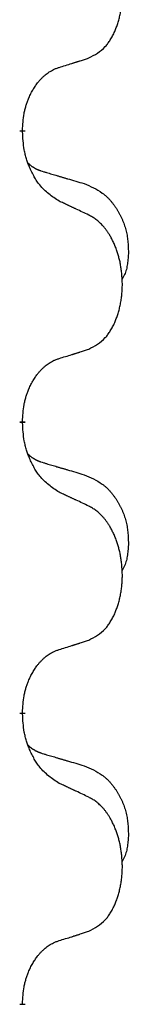
# Model space of a CAD drawing. Units: millimetres. Extents: x -428 to 723, y -269 to 352.
# Drawn here: x -220 to -219, y 119 to 130 of the extents above; entities that cross this region are included whole.
import ezdxf

# ---------------------------------------------------------------- set-up
doc = ezdxf.new("R2010")
doc.units = ezdxf.units.MM
doc.linetypes.add('SLD_Durchgehend', pattern=[0, 0, 0])
doc.layers.add('1', color=7, linetype='Continuous')

# ---------------------------------------------------------------- blocks, each defined once
blk = doc.blocks.new('588884928_F_0800_mm_Artikelnummer_588884931__3', base_point=(-477.5, 259.95))
at = {"color": 7, "linetype": 'SLD_Durchgehend', "const_width": 0.0625}
for points in [[(-220.418, 128.572), (-220.418, 128.557)], [(-220.418, 125.397), (-220.418, 125.382)], [(-220.418, 122.222), (-220.418, 122.207)], [(-220.418, 119.047), (-220.418, 119.032)]]:
    blk.add_lwpolyline(points, dxfattribs=at)
at = {"color": 7, "linetype": 'SLD_Durchgehend'}
for points, knots in [([(-219.695, 129.362), (-219.662, 129.379), (-219.596, 129.412), (-219.533, 129.465), (-219.498, 129.504), (-219.484, 129.522), (-219.471, 129.541), (-219.458, 129.561), (-219.445, 129.582), (-219.433, 129.604), (-219.421, 129.627), (-219.411, 129.65), (-219.401, 129.673), (-219.393, 129.695), (-219.384, 129.717), (-219.377, 129.74), (-219.369, 129.763), (-219.363, 129.788), (-219.356, 129.812), (-219.351, 129.838), (-219.346, 129.863), (-219.341, 129.89), (-219.337, 129.917), (-219.334, 129.944), (-219.331, 129.971), (-219.329, 129.999), (-219.328, 130.026), (-219.327, 130.053), (-219.327, 130.079), (-219.328, 130.104), (-219.329, 130.129), (-219.331, 130.154), (-219.333, 130.179), (-219.335, 130.204), (-219.338, 130.228), (-219.342, 130.252), (-219.346, 130.276), (-219.35, 130.3), (-219.355, 130.324), (-219.361, 130.347), (-219.367, 130.369), (-219.373, 130.391), (-219.38, 130.413), (-219.387, 130.435), (-219.395, 130.458), (-219.404, 130.48), (-219.413, 130.503), (-219.423, 130.524), (-219.433, 130.545), (-219.443, 130.565), (-219.454, 130.585), (-219.466, 130.606), (-219.481, 130.63), (-219.499, 130.655), (-219.517, 130.68), (-219.536, 130.703), (-219.555, 130.723), (-219.575, 130.742), (-219.595, 130.76), (-219.621, 130.781), (-219.654, 130.802), (-219.681, 130.817), (-219.695, 130.824)], [0, 0, 0, 0, 0.11048, 0.22096, 0.2438, 0.266649, 0.289537, 0.312423, 0.338182, 0.363942, 0.389684, 0.415425, 0.43907, 0.462713, 0.48636, 0.510006, 0.535335, 0.560664, 0.585992, 0.611321, 0.638238, 0.665155, 0.692074, 0.718994, 0.746736, 0.774479, 0.802219, 0.829959, 0.855068, 0.880178, 0.905288, 0.930398, 0.955063, 0.979727, 1.004391, 1.029055, 1.05317, 1.077286, 1.101401, 1.125516, 1.148415, 1.171313, 1.194212, 1.217111, 1.241338, 1.265564, 1.289789, 1.314014, 1.33646, 1.358905, 1.381354, 1.403803, 1.434509, 1.465215, 1.495942, 1.526667, 1.553727, 1.58079, 1.607802, 1.634803, 1.680601, 1.726399, 1.726399, 1.726399, 1.726399]), ([(-220.018, 129.26), (-219.995, 129.267), (-219.948, 129.281), (-219.898, 129.296), (-219.868, 129.306), (-219.856, 129.31), (-219.845, 129.313), (-219.833, 129.317), (-219.821, 129.321), (-219.81, 129.324), (-219.798, 129.328), (-219.775, 129.336), (-219.741, 129.347), (-219.71, 129.357), (-219.695, 129.362)], [0, 0, 0, 0, 0.072467, 0.1449339, 0.1570396, 0.1691453, 0.181251, 0.1933566, 0.2054742, 0.2175917, 0.2297093, 0.2418268, 0.2903502, 0.3388736, 0.3388736, 0.3388736, 0.3388736]), ([(-220.418, 128.572), (-220.417, 128.603), (-220.413, 128.664), (-220.406, 128.733), (-220.397, 128.777), (-220.392, 128.798), (-220.387, 128.819), (-220.381, 128.839), (-220.375, 128.859), (-220.368, 128.878), (-220.361, 128.897), (-220.353, 128.918), (-220.343, 128.94), (-220.332, 128.964), (-220.32, 128.988), (-220.308, 129.01), (-220.295, 129.031), (-220.282, 129.051), (-220.268, 129.071), (-220.253, 129.092), (-220.235, 129.113), (-220.214, 129.136), (-220.193, 129.157), (-220.171, 129.177), (-220.148, 129.194), (-220.126, 129.21), (-220.103, 129.223), (-220.077, 129.237), (-220.049, 129.249), (-220.028, 129.256), (-220.018, 129.26)], [0, 0, 0, 0, 0.0921911, 0.1843821, 0.20591, 0.2274409, 0.2489766, 0.2705115, 0.2907895, 0.3110675, 0.3313472, 0.3516275, 0.3780441, 0.4044611, 0.4308749, 0.4572883, 0.4811357, 0.5049824, 0.5288358, 0.5526907, 0.5831984, 0.6137075, 0.6442319, 0.6747535, 0.7017613, 0.7287719, 0.7557302, 0.7826753, 0.8155538, 0.8484323, 0.8484323, 0.8484323, 0.8484323]), ([(-220.018, 127.8), (-220.056, 127.826), (-220.134, 127.876), (-220.207, 127.947), (-220.246, 127.998), (-220.261, 128.02), (-220.276, 128.042), (-220.29, 128.066), (-220.303, 128.091), (-220.317, 128.117), (-220.33, 128.144), (-220.341, 128.169), (-220.351, 128.193), (-220.359, 128.215), (-220.367, 128.238), (-220.375, 128.261), (-220.382, 128.285), (-220.388, 128.31), (-220.394, 128.334), (-220.404, 128.384), (-220.412, 128.458), (-220.416, 128.524), (-220.418, 128.557)], [0, 0, 0, 0, 0.1384339, 0.2768679, 0.3033597, 0.3298585, 0.3563872, 0.3829147, 0.4124908, 0.4420671, 0.4716312, 0.5011954, 0.5251621, 0.5491281, 0.5730953, 0.5970624, 0.6225046, 0.647948, 0.6733839, 0.6988157, 0.7982768, 0.8977379, 0.8977379, 0.8977379, 0.8977379]), ([(-220.355, 128.215), (-220.354, 128.214), (-220.354, 128.213), (-220.351, 128.211), (-220.347, 128.206), (-220.341, 128.201), (-220.335, 128.195), (-220.329, 128.19), (-220.322, 128.185), (-220.316, 128.18), (-220.309, 128.176), (-220.303, 128.172), (-220.296, 128.167), (-220.289, 128.164), (-220.282, 128.16), (-220.275, 128.156), (-220.268, 128.153), (-220.261, 128.149), (-220.254, 128.146), (-220.247, 128.143), (-220.239, 128.14), (-220.232, 128.137), (-220.225, 128.135), (-220.21, 128.129), (-220.187, 128.122), (-220.167, 128.116), (-220.156, 128.112)], [0, 0, 0, 0, 0.001845, 0.0036901, 0.0117985, 0.0199078, 0.0280202, 0.0361323, 0.0440497, 0.0519672, 0.0598837, 0.0678001, 0.0756537, 0.0835073, 0.0913611, 0.0992148, 0.1070839, 0.114953, 0.1228221, 0.1306911, 0.1386101, 0.1465292, 0.1544482, 0.1623671, 0.1943097, 0.2262522, 0.2262522, 0.2262522, 0.2262522]), ([(-220.156, 128.112), (-220.137, 128.107), (-220.099, 128.096), (-220.056, 128.083), (-220.027, 128.075), (-220.013, 128.07), (-219.999, 128.066), (-219.984, 128.062), (-219.97, 128.058), (-219.956, 128.054), (-219.941, 128.049), (-219.902, 128.038), (-219.837, 128.019), (-219.776, 128.001), (-219.746, 127.992)], [0, 0, 0, 0, 0.0597754, 0.1195507, 0.1344951, 0.1494396, 0.164384, 0.1793284, 0.1942733, 0.2092182, 0.2241631, 0.239108, 0.3332541, 0.4274002, 0.4274002, 0.4274002, 0.4274002]), ([(-219.746, 127.992), (-219.712, 127.977), (-219.643, 127.948), (-219.568, 127.906), (-219.523, 127.871), (-219.501, 127.852), (-219.48, 127.832), (-219.46, 127.81), (-219.441, 127.787), (-219.422, 127.763), (-219.404, 127.738), (-219.387, 127.713), (-219.371, 127.687), (-219.357, 127.66), (-219.343, 127.633), (-219.33, 127.605), (-219.318, 127.576), (-219.307, 127.547), (-219.298, 127.518), (-219.289, 127.488), (-219.282, 127.458), (-219.276, 127.428), (-219.271, 127.397), (-219.267, 127.367), (-219.264, 127.335), (-219.263, 127.304), (-219.262, 127.273), (-219.261, 127.241), (-219.262, 127.21), (-219.264, 127.179), (-219.267, 127.147), (-219.271, 127.116), (-219.276, 127.086), (-219.283, 127.056), (-219.292, 127.027), (-219.303, 126.998), (-219.317, 126.97), (-219.327, 126.951), (-219.332, 126.941)], [0, 0, 0, 0, 0.11248, 0.224961, 0.254186, 0.283426, 0.31271, 0.341991, 0.372448, 0.402906, 0.433349, 0.463793, 0.494366, 0.524938, 0.555513, 0.586088, 0.617098, 0.648109, 0.679115, 0.710121, 0.740923, 0.771725, 0.802531, 0.833337, 0.864673, 0.896008, 0.927346, 0.958685, 0.99012, 1.021553, 1.05301, 1.084467, 1.114994, 1.145525, 1.175982, 1.206419, 1.238567, 1.270714, 1.270714, 1.270714, 1.270714]), ([(-219.695, 127.649), (-219.717, 127.66), (-219.763, 127.681), (-219.812, 127.705), (-219.843, 127.719), (-219.854, 127.724), (-219.866, 127.73), (-219.878, 127.735), (-219.889, 127.741), (-219.901, 127.746), (-219.913, 127.752), (-219.936, 127.762), (-219.971, 127.779), (-220.002, 127.793), (-220.018, 127.8)], [0, 0, 0, 0, 0.0753711, 0.1507421, 0.1636224, 0.1765026, 0.1893829, 0.2022632, 0.215138, 0.2280128, 0.2408877, 0.2537625, 0.3052361, 0.3567097, 0.3567097, 0.3567097, 0.3567097]), ([(-219.695, 126.187), (-219.662, 126.204), (-219.596, 126.237), (-219.533, 126.29), (-219.498, 126.329), (-219.484, 126.347), (-219.471, 126.366), (-219.458, 126.386), (-219.445, 126.407), (-219.433, 126.429), (-219.421, 126.452), (-219.411, 126.475), (-219.401, 126.498), (-219.393, 126.52), (-219.384, 126.542), (-219.377, 126.565), (-219.369, 126.588), (-219.363, 126.613), (-219.356, 126.637), (-219.351, 126.663), (-219.346, 126.688), (-219.341, 126.715), (-219.337, 126.742), (-219.334, 126.769), (-219.331, 126.796), (-219.329, 126.824), (-219.328, 126.851), (-219.327, 126.878), (-219.327, 126.904), (-219.328, 126.929), (-219.329, 126.954), (-219.331, 126.979), (-219.333, 127.004), (-219.335, 127.029), (-219.338, 127.053), (-219.342, 127.077), (-219.346, 127.101), (-219.35, 127.125), (-219.355, 127.149), (-219.361, 127.172), (-219.367, 127.194), (-219.373, 127.216), (-219.38, 127.238), (-219.387, 127.26), (-219.395, 127.283), (-219.404, 127.305), (-219.413, 127.328), (-219.423, 127.349), (-219.433, 127.37), (-219.443, 127.39), (-219.454, 127.41), (-219.466, 127.431), (-219.481, 127.455), (-219.499, 127.48), (-219.517, 127.505), (-219.536, 127.528), (-219.555, 127.548), (-219.575, 127.567), (-219.595, 127.585), (-219.621, 127.606), (-219.654, 127.627), (-219.681, 127.642), (-219.695, 127.649)], [0, 0, 0, 0, 0.11048, 0.22096, 0.2438, 0.266649, 0.289537, 0.312423, 0.338182, 0.363942, 0.389684, 0.415425, 0.43907, 0.462713, 0.48636, 0.510006, 0.535335, 0.560664, 0.585992, 0.611321, 0.638238, 0.665155, 0.692074, 0.718994, 0.746736, 0.774479, 0.802219, 0.829959, 0.855068, 0.880178, 0.905288, 0.930398, 0.955063, 0.979727, 1.004391, 1.029055, 1.05317, 1.077286, 1.101401, 1.125516, 1.148415, 1.171313, 1.194212, 1.217111, 1.241338, 1.265564, 1.289789, 1.314014, 1.33646, 1.358905, 1.381354, 1.403803, 1.434509, 1.465215, 1.495942, 1.526667, 1.553727, 1.58079, 1.607802, 1.634803, 1.680601, 1.726399, 1.726399, 1.726399, 1.726399]), ([(-220.018, 126.085), (-219.995, 126.092), (-219.948, 126.106), (-219.898, 126.121), (-219.868, 126.131), (-219.856, 126.135), (-219.845, 126.138), (-219.833, 126.142), (-219.821, 126.146), (-219.81, 126.149), (-219.798, 126.153), (-219.775, 126.161), (-219.741, 126.172), (-219.71, 126.182), (-219.695, 126.187)], [0, 0, 0, 0, 0.072467, 0.1449339, 0.1570396, 0.1691453, 0.181251, 0.1933566, 0.2054742, 0.2175917, 0.2297093, 0.2418268, 0.2903502, 0.3388736, 0.3388736, 0.3388736, 0.3388736]), ([(-220.418, 125.397), (-220.417, 125.428), (-220.413, 125.489), (-220.406, 125.558), (-220.397, 125.602), (-220.392, 125.623), (-220.387, 125.644), (-220.381, 125.664), (-220.375, 125.684), (-220.368, 125.703), (-220.361, 125.722), (-220.353, 125.743), (-220.343, 125.765), (-220.332, 125.789), (-220.32, 125.813), (-220.308, 125.835), (-220.295, 125.856), (-220.282, 125.876), (-220.268, 125.896), (-220.253, 125.917), (-220.235, 125.938), (-220.214, 125.961), (-220.193, 125.982), (-220.171, 126.002), (-220.148, 126.019), (-220.126, 126.035), (-220.103, 126.048), (-220.077, 126.062), (-220.049, 126.074), (-220.028, 126.081), (-220.018, 126.085)], [0, 0, 0, 0, 0.0921911, 0.1843821, 0.20591, 0.2274409, 0.2489766, 0.2705115, 0.2907895, 0.3110675, 0.3313472, 0.3516275, 0.3780441, 0.4044611, 0.4308749, 0.4572883, 0.4811357, 0.5049824, 0.5288358, 0.5526907, 0.5831984, 0.6137075, 0.6442319, 0.6747535, 0.7017613, 0.7287719, 0.7557302, 0.7826753, 0.8155538, 0.8484323, 0.8484323, 0.8484323, 0.8484323]), ([(-220.018, 124.625), (-220.056, 124.651), (-220.134, 124.701), (-220.207, 124.772), (-220.246, 124.823), (-220.261, 124.845), (-220.276, 124.867), (-220.29, 124.891), (-220.303, 124.916), (-220.317, 124.942), (-220.33, 124.969), (-220.341, 124.994), (-220.351, 125.018), (-220.359, 125.04), (-220.367, 125.063), (-220.375, 125.086), (-220.382, 125.11), (-220.388, 125.135), (-220.394, 125.159), (-220.404, 125.209), (-220.412, 125.283), (-220.416, 125.349), (-220.418, 125.382)], [0, 0, 0, 0, 0.1384339, 0.2768679, 0.3033597, 0.3298585, 0.3563872, 0.3829147, 0.4124908, 0.4420671, 0.4716312, 0.5011954, 0.5251621, 0.5491281, 0.5730953, 0.5970624, 0.6225046, 0.647948, 0.6733839, 0.6988157, 0.7982768, 0.8977379, 0.8977379, 0.8977379, 0.8977379]), ([(-220.355, 125.04), (-220.354, 125.039), (-220.354, 125.038), (-220.351, 125.036), (-220.347, 125.031), (-220.341, 125.026), (-220.335, 125.02), (-220.329, 125.015), (-220.322, 125.01), (-220.316, 125.005), (-220.309, 125.001), (-220.303, 124.997), (-220.296, 124.992), (-220.289, 124.989), (-220.282, 124.985), (-220.275, 124.981), (-220.268, 124.978), (-220.261, 124.974), (-220.254, 124.971), (-220.247, 124.968), (-220.239, 124.965), (-220.232, 124.962), (-220.225, 124.96), (-220.21, 124.954), (-220.187, 124.947), (-220.167, 124.941), (-220.156, 124.937)], [0, 0, 0, 0, 0.001845, 0.0036901, 0.0117985, 0.0199078, 0.0280202, 0.0361323, 0.0440497, 0.0519672, 0.0598837, 0.0678001, 0.0756537, 0.0835073, 0.0913611, 0.0992148, 0.1070839, 0.114953, 0.1228221, 0.1306911, 0.1386101, 0.1465292, 0.1544482, 0.1623671, 0.1943097, 0.2262522, 0.2262522, 0.2262522, 0.2262522]), ([(-220.156, 124.937), (-220.137, 124.932), (-220.099, 124.921), (-220.056, 124.908), (-220.027, 124.9), (-220.013, 124.895), (-219.999, 124.891), (-219.984, 124.887), (-219.97, 124.883), (-219.956, 124.879), (-219.941, 124.874), (-219.902, 124.863), (-219.837, 124.844), (-219.776, 124.826), (-219.746, 124.817)], [0, 0, 0, 0, 0.0597754, 0.1195507, 0.1344951, 0.1494396, 0.164384, 0.1793284, 0.1942733, 0.2092182, 0.2241631, 0.239108, 0.3332541, 0.4274002, 0.4274002, 0.4274002, 0.4274002]), ([(-219.746, 124.817), (-219.712, 124.802), (-219.643, 124.773), (-219.568, 124.731), (-219.523, 124.696), (-219.501, 124.677), (-219.48, 124.657), (-219.46, 124.635), (-219.441, 124.612), (-219.422, 124.588), (-219.404, 124.563), (-219.387, 124.538), (-219.371, 124.512), (-219.357, 124.485), (-219.343, 124.458), (-219.33, 124.43), (-219.318, 124.401), (-219.307, 124.372), (-219.298, 124.343), (-219.289, 124.313), (-219.282, 124.283), (-219.276, 124.253), (-219.271, 124.222), (-219.267, 124.192), (-219.264, 124.16), (-219.263, 124.129), (-219.262, 124.098), (-219.261, 124.066), (-219.262, 124.035), (-219.264, 124.004), (-219.267, 123.972), (-219.271, 123.941), (-219.276, 123.911), (-219.283, 123.881), (-219.292, 123.852), (-219.303, 123.823), (-219.317, 123.795), (-219.327, 123.776), (-219.332, 123.766)], [0, 0, 0, 0, 0.11248, 0.224961, 0.254186, 0.283426, 0.31271, 0.341991, 0.372448, 0.402906, 0.433349, 0.463793, 0.494366, 0.524938, 0.555513, 0.586088, 0.617098, 0.648109, 0.679115, 0.710121, 0.740923, 0.771725, 0.802531, 0.833337, 0.864673, 0.896008, 0.927346, 0.958685, 0.99012, 1.021553, 1.05301, 1.084467, 1.114994, 1.145525, 1.175982, 1.206419, 1.238567, 1.270714, 1.270714, 1.270714, 1.270714]), ([(-219.695, 124.474), (-219.717, 124.485), (-219.763, 124.506), (-219.812, 124.53), (-219.843, 124.544), (-219.854, 124.549), (-219.866, 124.555), (-219.878, 124.56), (-219.889, 124.566), (-219.901, 124.571), (-219.913, 124.577), (-219.936, 124.587), (-219.971, 124.604), (-220.002, 124.618), (-220.018, 124.625)], [0, 0, 0, 0, 0.0753711, 0.1507421, 0.1636224, 0.1765026, 0.1893829, 0.2022632, 0.215138, 0.2280128, 0.2408877, 0.2537625, 0.3052361, 0.3567097, 0.3567097, 0.3567097, 0.3567097]), ([(-219.695, 123.012), (-219.662, 123.029), (-219.596, 123.062), (-219.533, 123.115), (-219.498, 123.154), (-219.484, 123.172), (-219.471, 123.191), (-219.458, 123.211), (-219.445, 123.232), (-219.433, 123.254), (-219.421, 123.277), (-219.411, 123.3), (-219.401, 123.323), (-219.393, 123.345), (-219.384, 123.367), (-219.377, 123.39), (-219.369, 123.413), (-219.363, 123.438), (-219.356, 123.462), (-219.351, 123.488), (-219.346, 123.513), (-219.341, 123.54), (-219.337, 123.567), (-219.334, 123.594), (-219.331, 123.621), (-219.329, 123.649), (-219.328, 123.676), (-219.327, 123.703), (-219.327, 123.729), (-219.328, 123.754), (-219.329, 123.779), (-219.331, 123.804), (-219.333, 123.829), (-219.335, 123.854), (-219.338, 123.878), (-219.342, 123.902), (-219.346, 123.926), (-219.35, 123.95), (-219.355, 123.974), (-219.361, 123.997), (-219.367, 124.019), (-219.373, 124.041), (-219.38, 124.063), (-219.387, 124.085), (-219.395, 124.108), (-219.404, 124.13), (-219.413, 124.153), (-219.423, 124.174), (-219.433, 124.195), (-219.443, 124.215), (-219.454, 124.235), (-219.466, 124.256), (-219.481, 124.28), (-219.499, 124.305), (-219.517, 124.33), (-219.536, 124.353), (-219.555, 124.373), (-219.575, 124.392), (-219.595, 124.41), (-219.621, 124.431), (-219.654, 124.452), (-219.681, 124.467), (-219.695, 124.474)], [0, 0, 0, 0, 0.11048, 0.22096, 0.2438, 0.266649, 0.289537, 0.312423, 0.338182, 0.363942, 0.389684, 0.415425, 0.43907, 0.462713, 0.48636, 0.510006, 0.535335, 0.560664, 0.585992, 0.611321, 0.638238, 0.665155, 0.692074, 0.718994, 0.746736, 0.774479, 0.802219, 0.829959, 0.855068, 0.880178, 0.905288, 0.930398, 0.955063, 0.979727, 1.004391, 1.029055, 1.05317, 1.077286, 1.101401, 1.125516, 1.148415, 1.171313, 1.194212, 1.217111, 1.241338, 1.265564, 1.289789, 1.314014, 1.33646, 1.358905, 1.381354, 1.403803, 1.434509, 1.465215, 1.495942, 1.526667, 1.553727, 1.58079, 1.607802, 1.634803, 1.680601, 1.726399, 1.726399, 1.726399, 1.726399]), ([(-220.018, 122.91), (-219.995, 122.917), (-219.948, 122.931), (-219.898, 122.946), (-219.868, 122.956), (-219.856, 122.96), (-219.845, 122.963), (-219.833, 122.967), (-219.821, 122.971), (-219.81, 122.974), (-219.798, 122.978), (-219.775, 122.986), (-219.741, 122.997), (-219.71, 123.007), (-219.695, 123.012)], [0, 0, 0, 0, 0.072467, 0.1449339, 0.1570396, 0.1691453, 0.181251, 0.1933566, 0.2054742, 0.2175917, 0.2297093, 0.2418268, 0.2903502, 0.3388736, 0.3388736, 0.3388736, 0.3388736]), ([(-220.418, 122.222), (-220.417, 122.253), (-220.413, 122.314), (-220.406, 122.383), (-220.397, 122.427), (-220.392, 122.448), (-220.387, 122.469), (-220.381, 122.489), (-220.375, 122.509), (-220.368, 122.528), (-220.361, 122.547), (-220.353, 122.568), (-220.343, 122.59), (-220.332, 122.614), (-220.32, 122.638), (-220.308, 122.66), (-220.295, 122.681), (-220.282, 122.701), (-220.268, 122.721), (-220.253, 122.742), (-220.235, 122.763), (-220.214, 122.786), (-220.193, 122.807), (-220.171, 122.827), (-220.148, 122.844), (-220.126, 122.86), (-220.103, 122.873), (-220.077, 122.887), (-220.049, 122.899), (-220.028, 122.906), (-220.018, 122.91)], [0, 0, 0, 0, 0.0921911, 0.1843821, 0.20591, 0.2274409, 0.2489766, 0.2705115, 0.2907895, 0.3110675, 0.3313472, 0.3516275, 0.3780441, 0.4044611, 0.4308749, 0.4572883, 0.4811357, 0.5049824, 0.5288358, 0.5526907, 0.5831984, 0.6137075, 0.6442319, 0.6747535, 0.7017613, 0.7287719, 0.7557302, 0.7826753, 0.8155538, 0.8484323, 0.8484323, 0.8484323, 0.8484323]), ([(-220.018, 121.45), (-220.056, 121.476), (-220.134, 121.526), (-220.207, 121.597), (-220.246, 121.648), (-220.261, 121.67), (-220.276, 121.692), (-220.29, 121.716), (-220.303, 121.741), (-220.317, 121.767), (-220.33, 121.794), (-220.341, 121.819), (-220.351, 121.843), (-220.359, 121.865), (-220.367, 121.888), (-220.375, 121.911), (-220.382, 121.935), (-220.388, 121.96), (-220.394, 121.984), (-220.404, 122.034), (-220.412, 122.108), (-220.416, 122.174), (-220.418, 122.207)], [0, 0, 0, 0, 0.1384339, 0.2768679, 0.3033597, 0.3298585, 0.3563872, 0.3829147, 0.4124908, 0.4420671, 0.4716312, 0.5011954, 0.5251621, 0.5491281, 0.5730953, 0.5970624, 0.6225046, 0.647948, 0.6733839, 0.6988157, 0.7982768, 0.8977379, 0.8977379, 0.8977379, 0.8977379]), ([(-220.355, 121.865), (-220.354, 121.864), (-220.354, 121.863), (-220.351, 121.861), (-220.347, 121.856), (-220.341, 121.851), (-220.335, 121.845), (-220.329, 121.84), (-220.322, 121.835), (-220.316, 121.83), (-220.309, 121.826), (-220.303, 121.822), (-220.296, 121.817), (-220.289, 121.814), (-220.282, 121.81), (-220.275, 121.806), (-220.268, 121.803), (-220.261, 121.799), (-220.254, 121.796), (-220.247, 121.793), (-220.239, 121.79), (-220.232, 121.787), (-220.225, 121.785), (-220.21, 121.779), (-220.187, 121.772), (-220.167, 121.766), (-220.156, 121.762)], [0, 0, 0, 0, 0.001845, 0.0036901, 0.0117985, 0.0199078, 0.0280202, 0.0361323, 0.0440497, 0.0519672, 0.0598837, 0.0678001, 0.0756537, 0.0835073, 0.0913611, 0.0992148, 0.1070839, 0.114953, 0.1228221, 0.1306911, 0.1386101, 0.1465292, 0.1544482, 0.1623671, 0.1943097, 0.2262522, 0.2262522, 0.2262522, 0.2262522]), ([(-220.156, 121.762), (-220.137, 121.757), (-220.099, 121.746), (-220.056, 121.733), (-220.027, 121.725), (-220.013, 121.72), (-219.999, 121.716), (-219.984, 121.712), (-219.97, 121.708), (-219.956, 121.704), (-219.941, 121.699), (-219.902, 121.688), (-219.837, 121.669), (-219.776, 121.651), (-219.746, 121.642)], [0, 0, 0, 0, 0.0597754, 0.1195507, 0.1344951, 0.1494396, 0.164384, 0.1793284, 0.1942733, 0.2092182, 0.2241631, 0.239108, 0.3332541, 0.4274002, 0.4274002, 0.4274002, 0.4274002]), ([(-219.746, 121.642), (-219.712, 121.627), (-219.643, 121.598), (-219.568, 121.556), (-219.523, 121.521), (-219.501, 121.502), (-219.48, 121.482), (-219.46, 121.46), (-219.441, 121.437), (-219.422, 121.413), (-219.404, 121.388), (-219.387, 121.363), (-219.371, 121.337), (-219.357, 121.31), (-219.343, 121.283), (-219.33, 121.255), (-219.318, 121.226), (-219.307, 121.197), (-219.298, 121.168), (-219.289, 121.138), (-219.282, 121.108), (-219.276, 121.078), (-219.271, 121.047), (-219.267, 121.017), (-219.264, 120.985), (-219.263, 120.954), (-219.262, 120.923), (-219.261, 120.891), (-219.262, 120.86), (-219.264, 120.829), (-219.267, 120.797), (-219.271, 120.766), (-219.276, 120.736), (-219.283, 120.706), (-219.292, 120.677), (-219.303, 120.648), (-219.317, 120.62), (-219.327, 120.601), (-219.332, 120.591)], [0, 0, 0, 0, 0.11248, 0.224961, 0.254186, 0.283426, 0.31271, 0.341991, 0.372448, 0.402906, 0.433349, 0.463793, 0.494366, 0.524938, 0.555513, 0.586088, 0.617098, 0.648109, 0.679115, 0.710121, 0.740923, 0.771725, 0.802531, 0.833337, 0.864673, 0.896008, 0.927346, 0.958685, 0.99012, 1.021553, 1.05301, 1.084467, 1.114994, 1.145525, 1.175982, 1.206419, 1.238567, 1.270714, 1.270714, 1.270714, 1.270714]), ([(-219.695, 121.299), (-219.717, 121.31), (-219.763, 121.331), (-219.812, 121.355), (-219.843, 121.369), (-219.854, 121.374), (-219.866, 121.38), (-219.878, 121.385), (-219.889, 121.391), (-219.901, 121.396), (-219.913, 121.402), (-219.936, 121.412), (-219.971, 121.429), (-220.002, 121.443), (-220.018, 121.45)], [0, 0, 0, 0, 0.0753711, 0.1507421, 0.1636224, 0.1765026, 0.1893829, 0.2022632, 0.215138, 0.2280128, 0.2408877, 0.2537625, 0.3052361, 0.3567097, 0.3567097, 0.3567097, 0.3567097]), ([(-219.695, 119.837), (-219.662, 119.854), (-219.596, 119.887), (-219.533, 119.94), (-219.498, 119.979), (-219.484, 119.997), (-219.471, 120.016), (-219.458, 120.036), (-219.445, 120.057), (-219.433, 120.079), (-219.421, 120.102), (-219.411, 120.125), (-219.401, 120.148), (-219.393, 120.17), (-219.384, 120.192), (-219.377, 120.215), (-219.369, 120.238), (-219.363, 120.263), (-219.356, 120.287), (-219.351, 120.313), (-219.346, 120.338), (-219.341, 120.365), (-219.337, 120.392), (-219.334, 120.419), (-219.331, 120.446), (-219.329, 120.474), (-219.328, 120.501), (-219.327, 120.528), (-219.327, 120.554), (-219.328, 120.579), (-219.329, 120.604), (-219.331, 120.629), (-219.333, 120.654), (-219.335, 120.679), (-219.338, 120.703), (-219.342, 120.727), (-219.346, 120.751), (-219.35, 120.775), (-219.355, 120.799), (-219.361, 120.822), (-219.367, 120.844), (-219.373, 120.866), (-219.38, 120.888), (-219.387, 120.91), (-219.395, 120.933), (-219.404, 120.955), (-219.413, 120.978), (-219.423, 120.999), (-219.433, 121.02), (-219.443, 121.04), (-219.454, 121.06), (-219.466, 121.081), (-219.481, 121.105), (-219.499, 121.13), (-219.517, 121.155), (-219.536, 121.178), (-219.555, 121.198), (-219.575, 121.217), (-219.595, 121.235), (-219.621, 121.256), (-219.654, 121.277), (-219.681, 121.292), (-219.695, 121.299)], [0, 0, 0, 0, 0.11048, 0.22096, 0.2438, 0.266649, 0.289537, 0.312423, 0.338182, 0.363942, 0.389684, 0.415425, 0.43907, 0.462713, 0.48636, 0.510006, 0.535335, 0.560664, 0.585992, 0.611321, 0.638238, 0.665155, 0.692074, 0.718994, 0.746736, 0.774479, 0.802219, 0.829959, 0.855068, 0.880178, 0.905288, 0.930398, 0.955063, 0.979727, 1.004391, 1.029055, 1.05317, 1.077286, 1.101401, 1.125516, 1.148415, 1.171313, 1.194212, 1.217111, 1.241338, 1.265564, 1.289789, 1.314014, 1.33646, 1.358905, 1.381354, 1.403803, 1.434509, 1.465215, 1.495942, 1.526667, 1.553727, 1.58079, 1.607802, 1.634803, 1.680601, 1.726399, 1.726399, 1.726399, 1.726399]), ([(-220.018, 119.735), (-219.995, 119.742), (-219.948, 119.756), (-219.898, 119.771), (-219.868, 119.781), (-219.856, 119.785), (-219.845, 119.788), (-219.833, 119.792), (-219.821, 119.796), (-219.81, 119.799), (-219.798, 119.803), (-219.775, 119.811), (-219.741, 119.822), (-219.71, 119.832), (-219.695, 119.837)], [0, 0, 0, 0, 0.072467, 0.1449339, 0.1570396, 0.1691453, 0.181251, 0.1933566, 0.2054742, 0.2175917, 0.2297093, 0.2418268, 0.2903502, 0.3388736, 0.3388736, 0.3388736, 0.3388736]), ([(-220.418, 119.047), (-220.417, 119.078), (-220.413, 119.139), (-220.406, 119.208), (-220.397, 119.252), (-220.392, 119.273), (-220.387, 119.294), (-220.381, 119.314), (-220.375, 119.334), (-220.368, 119.353), (-220.361, 119.372), (-220.353, 119.393), (-220.343, 119.415), (-220.332, 119.439), (-220.32, 119.463), (-220.308, 119.485), (-220.295, 119.506), (-220.282, 119.526), (-220.268, 119.546), (-220.253, 119.567), (-220.235, 119.588), (-220.214, 119.611), (-220.193, 119.632), (-220.171, 119.652), (-220.148, 119.669), (-220.126, 119.685), (-220.103, 119.698), (-220.077, 119.712), (-220.049, 119.724), (-220.028, 119.731), (-220.018, 119.735)], [0, 0, 0, 0, 0.0921911, 0.1843821, 0.20591, 0.2274409, 0.2489766, 0.2705115, 0.2907895, 0.3110675, 0.3313472, 0.3516275, 0.3780441, 0.4044611, 0.4308749, 0.4572883, 0.4811357, 0.5049824, 0.5288358, 0.5526907, 0.5831984, 0.6137075, 0.6442319, 0.6747535, 0.7017613, 0.7287719, 0.7557302, 0.7826753, 0.8155538, 0.8484323, 0.8484323, 0.8484323, 0.8484323])]:
    blk.add_open_spline(points, degree=3, knots=knots, dxfattribs=at)
blk = doc.blocks.new('588884928_F_0800_mm_Artikelnummer_588884931__4', base_point=(-477.5, 259.95))
blk.add_blockref('588884928_F_0800_mm_Artikelnummer_588884931__3', (-477.5, 259.95))
blk = doc.blocks.new('Bgr_HL50FF__7', base_point=(-477.5, 117.75))
blk.add_blockref('588884928_F_0800_mm_Artikelnummer_588884931__4', (-477.5, 259.95))
blk = doc.blocks.new('Vordans1', base_point=(-27.5, 204.15))
blk.add_blockref('Bgr_HL50FF__7', (-477.5, 117.75))
blk = doc.blocks.new('1__8', base_point=(289.625, -285))
blk.add_blockref('Vordans1', (-27.5, 204.15))
blk = doc.blocks.new('HL50FF-vorderansicht', base_point=(289.625, -285))
at = {"layer": '1'}
blk.add_blockref('1__8', (289.625, -285), dxfattribs=at)
blk = doc.blocks.new('HL50FF_0_3D__9', base_point=(0, 0))
blk.add_blockref('HL50FF-vorderansicht', (289.625, -285))
blk = doc.blocks.new('HL50FF_0_3D__10', base_point=(0, 0))
blk.add_blockref('HL50FF_0_3D__9', (0, 0))
blk = doc.blocks.new('HL50FF_0_3D__58')
blk.add_blockref('HL50FF_0_3D__10', (0, 0))

msp = doc.modelspace()

# ---------------------------------------------------------------- block references
msp.add_blockref('HL50FF_0_3D__58', (0, 0))

doc.saveas('drawing.dxf')
